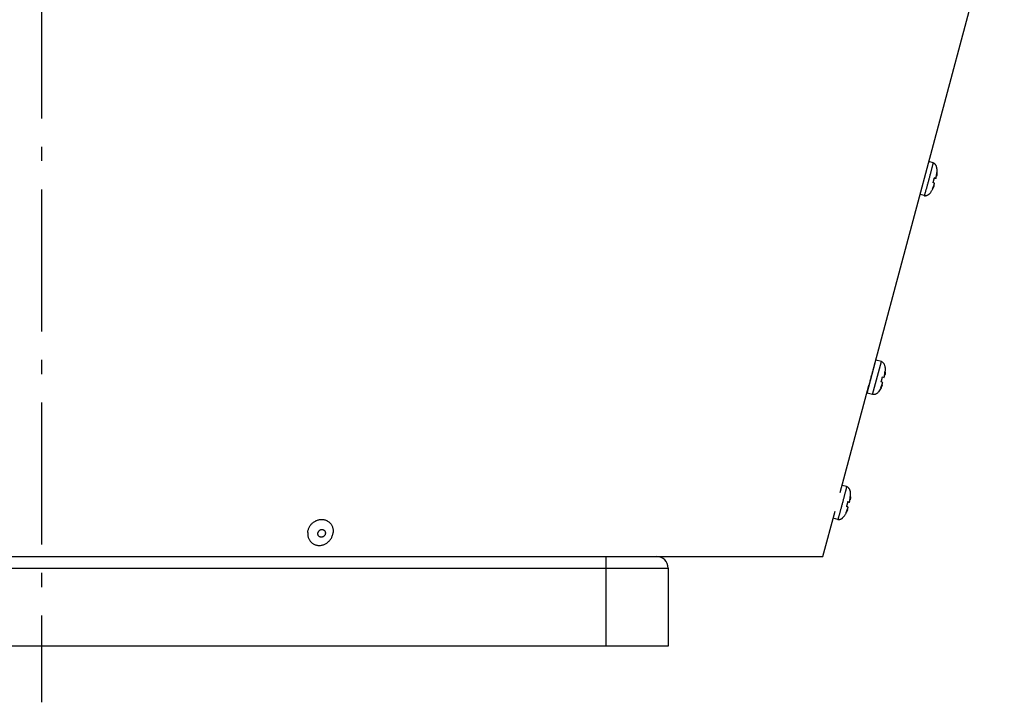
# Model space of a CAD drawing. Extents: x 7470 to 12433, y -4036 to 1733.
# Drawn here: x 10752 to 11098, y -1908 to -1668 of the extents above; entities that cross this region are included whole.
import ezdxf

# ---------------------------------------------------------------- set-up
doc = ezdxf.new("R2010")
doc.units = 0
doc.header["$LTSCALE"] = 5
doc.linetypes.add('AUSGEZOGEN', pattern=[0])
doc.linetypes.add('MLA3', pattern=[15, 10, -2, 1, -2])
doc.layers.add('SPS', color=1, linetype='MLA3')
doc.layers.add('VLB', color=7, linetype='AUSGEZOGEN')

msp = doc.modelspace()

# ---------------------------------------------------------------- linework, layer by layer
at = {"layer": 'SPS'}
msp.add_line((10759.33, -1427.67), (10759.33, -1908.21), dxfattribs=at)
at = {"layer": 'VLB'}
for p, q in [((11052.15, -1790.35), (11098.12, -1618.79)), ((11073.04, -1718.29), (11071.57, -1717.9)), ((11073.04, -1718.29), (11073.04, -1718.29)), ((11073.99, -1723.87), (11073.49, -1723.73)), ((11074.07, -1723.8), (11073.5, -1723.65)), ((11074.29, -1723), (11074.22, -1722.98)), ((11073.38, -1726.42), (11073.3, -1726.4)), ((11069.94, -1729.88), (11068.46, -1729.49)), ((11069.94, -1729.88), (11069.94, -1729.88)), ((11069.94, -1729.88), (11069.94, -1729.88)), ((11049.82, -1799.38), (11052.92, -1787.79)), ((11054.85, -1788.31), (11052.92, -1787.79)), ((11051.75, -1799.9), (11054.85, -1788.31)), ((11052, -1790.91), (11052.08, -1790.93)), ((11052.18, -1790.54), (11052.11, -1790.52)), ((11052.17, -1790.3), (11052.18, -1790.26)), ((11055.24, -1793.69), (11055.84, -1793.85)), ((11056.11, -1793.02), (11056.01, -1792.99)), ((11040.36, -1834.36), (11050.45, -1796.72)), ((11050.55, -1796.63), (11050.48, -1796.61)), ((11050.57, -1796.22), (11050.66, -1796.24)), ((11055.38, -1795.59), (11054.77, -1795.43)), ((11055.19, -1796.44), (11055.09, -1796.42)), ((11051.75, -1799.9), (11049.82, -1799.38)), ((11042.61, -1832.27), (11041.04, -1831.85)), ((11042.61, -1832.27), (11042.61, -1832.27)), ((11043.57, -1837.85), (11043.06, -1837.71)), ((11043.64, -1837.78), (11043.08, -1837.63)), ((11043.87, -1836.98), (11043.8, -1836.96)), ((11034.31, -1856.94), (11038.6, -1840.93)), ((11039.51, -1843.86), (11037.93, -1843.44)), ((11042.95, -1840.4), (11042.88, -1840.38)), ((11039.51, -1843.86), (11039.51, -1843.86)), ((11039.51, -1843.86), (11039.52, -1843.86)), ((10603.18, -1856.94), (10957.83, -1856.94)), ((10957.83, -1856.94), (10975.83, -1856.94)), ((10957.83, -1856.94), (10957.83, -1888.44)), ((10975.83, -1856.94), (11034.31, -1856.94)), ((10538.83, -1860.94), (10979.83, -1860.94)), ((10979.83, -1860.94), (10979.83, -1888.44)), ((10979.83, -1888.44), (10538.83, -1888.44))]:
    msp.add_line(p, q, dxfattribs=at)
msp.add_arc((10975.83, -1860.94), 4, 0, 90, dxfattribs=at)
for points, knots in [([(11073.04, -1718.29), (11073.04, -1718.29), (11073.03, -1718.33), (11073.03, -1718.39), (11073, -1718.51), (11072.96, -1718.68), (11072.91, -1718.9), (11072.85, -1719.17), (11072.77, -1719.48), (11072.69, -1719.83), (11072.59, -1720.22), (11072.48, -1720.65), (11072.36, -1721.1), (11072.24, -1721.59), (11072.1, -1722.09), (11071.97, -1722.62), (11071.87, -1722.99), (11071.82, -1723.18), (11071.81, -1723.2)], [0, 0, 0, 0, 0.016622, 0.085602, 0.207931, 0.382638, 0.608184, 0.882543, 1.203241, 1.567381, 1.971669, 2.412446, 2.885724, 3.387218, 3.912388, 4.456479, 5.014566, 5.058863, 5.058863, 5.058863, 5.058863]), ([(11074.33, -1722.8), (11074.34, -1722.74), (11074.37, -1722.54), (11074.41, -1722.21), (11074.45, -1721.81), (11074.47, -1721.43), (11074.47, -1721.07), (11074.46, -1720.73), (11074.43, -1720.4), (11074.38, -1720.09), (11074.3, -1719.8), (11074.21, -1719.52), (11074.1, -1719.27), (11073.96, -1719.04), (11073.81, -1718.84), (11073.64, -1718.66), (11073.45, -1718.51), (11073.25, -1718.39), (11073.11, -1718.32), (11073.04, -1718.29)], [0, 0, 0, 0, 0.191176, 0.606867, 1.002948, 1.380787, 1.740906, 2.084454, 2.412783, 2.727177, 3.029345, 3.320956, 3.600236, 3.865372, 4.115743, 4.354583, 4.590052, 4.830525, 5.065953, 5.065953, 5.065953, 5.065953]), ([(11074.22, -1722.98), (11074.23, -1722.95), (11074.24, -1722.84), (11074.27, -1722.64), (11074.31, -1722.37), (11074.34, -1722.08), (11074.35, -1721.87), (11074.36, -1721.76)], [0, 0, 0, 0, 0.09307, 0.342249, 0.608703, 0.90205, 1.232213, 1.232213, 1.232213, 1.232213]), ([(11074.36, -1721.76), (11074.36, -1721.83), (11074.38, -1721.97), (11074.38, -1722.16), (11074.38, -1722.33), (11074.37, -1722.49), (11074.35, -1722.62), (11074.34, -1722.73), (11074.33, -1722.79), (11074.33, -1722.8)], [0, 0, 0, 0, 0.222895, 0.414634, 0.582367, 0.732133, 0.869158, 0.99813, 1.045641, 1.045641, 1.045641, 1.045641]), ([(11071.81, -1723.2), (11071.77, -1723.37), (11071.68, -1723.72), (11071.53, -1724.25), (11071.39, -1724.8), (11071.24, -1725.34), (11071.1, -1725.87), (11070.95, -1726.39), (11070.82, -1726.88), (11070.69, -1727.35), (11070.57, -1727.79), (11070.45, -1728.19), (11070.35, -1728.56), (11070.25, -1728.89), (11070.17, -1729.17), (11070.1, -1729.41), (11070.04, -1729.6), (11070, -1729.74), (11069.96, -1729.82), (11069.95, -1729.86), (11069.95, -1729.87)], [0, 0, 0, 0, 0.522732, 1.09357, 1.663048, 2.226009, 2.777357, 3.3121, 3.825396, 4.312599, 4.769297, 5.191358, 5.574961, 5.916636, 6.213295, 6.462258, 6.661285, 6.8086, 6.902943, 6.930207, 6.930207, 6.930207, 6.930207]), ([(11073.05, -1725.33), (11073.07, -1725.26), (11073.12, -1725.12), (11073.19, -1724.9), (11073.26, -1724.69), (11073.32, -1724.47), (11073.38, -1724.25), (11073.43, -1724.03), (11073.47, -1723.83), (11073.49, -1723.7), (11073.5, -1723.65)], [0, 0, 0, 0, 0.226307, 0.452262, 0.677855, 0.903075, 1.127949, 1.352633, 1.577315, 1.744019, 1.744019, 1.744019, 1.744019]), ([(11073.6, -1725.54), (11073.6, -1725.53), (11073.58, -1725.53), (11073.56, -1725.51), (11073.52, -1725.5), (11073.49, -1725.48), (11073.45, -1725.47), (11073.4, -1725.45), (11073.34, -1725.43), (11073.26, -1725.4), (11073.17, -1725.37), (11073.09, -1725.34), (11073.05, -1725.33)], [0, 0, 0, 0, 0.0230255, 0.0513778, 0.0858677, 0.1257037, 0.1708588, 0.2221257, 0.2828811, 0.3588063, 0.4585322, 0.5957235, 0.5957235, 0.5957235, 0.5957235]), ([(11073.3, -1726.4), (11073.33, -1726.33), (11073.38, -1726.19), (11073.46, -1725.97), (11073.53, -1725.75), (11073.58, -1725.61), (11073.6, -1725.54)], [0, 0, 0, 0, 0.2331885, 0.4643411, 0.6915313, 0.9183131, 0.9183131, 0.9183131, 0.9183131]), ([(11073.99, -1723.87), (11073.98, -1723.87), (11073.96, -1723.87), (11073.92, -1723.86), (11073.88, -1723.86), (11073.84, -1723.85), (11073.79, -1723.84), (11073.73, -1723.83), (11073.66, -1723.82), (11073.57, -1723.8), (11073.51, -1723.79), (11073.48, -1723.78)], [0, 0, 0, 0, 0.0295758, 0.0648034, 0.1064361, 0.1533502, 0.2054365, 0.2635366, 0.3313222, 0.4148093, 0.5224574, 0.5224574, 0.5224574, 0.5224574]), ([(11073.51, -1723.59), (11073.56, -1723.61), (11073.66, -1723.64), (11073.78, -1723.68), (11073.88, -1723.72), (11073.95, -1723.74), (11074, -1723.77), (11074.04, -1723.78), (11074.06, -1723.79), (11074.07, -1723.8)], [0, 0, 0, 0, 0.1612244, 0.2943025, 0.3972325, 0.472482, 0.5267993, 0.5665578, 0.5957161, 0.5957161, 0.5957161, 0.5957161]), ([(11074.07, -1723.8), (11074.08, -1723.73), (11074.11, -1723.58), (11074.16, -1723.35), (11074.19, -1723.16), (11074.21, -1723.03), (11074.22, -1722.98)], [0, 0, 0, 0, 0.2268835, 0.4541066, 0.6852669, 0.8307141, 0.8307141, 0.8307141, 0.8307141]), ([(11074.33, -1722.8), (11074.32, -1722.83), (11074.31, -1722.89), (11074.3, -1722.96), (11074.29, -1723)], [0, 0, 0, 0, 0.0777842, 0.2038899, 0.2038899, 0.2038899, 0.2038899]), ([(11071.71, -1729.27), (11071.73, -1729.26), (11071.83, -1729.17), (11072, -1728.98), (11072.23, -1728.7), (11072.45, -1728.39), (11072.65, -1728.05), (11072.85, -1727.68), (11073.04, -1727.27), (11073.2, -1726.9), (11073.29, -1726.66), (11073.33, -1726.56)], [0, 0, 0, 0, 0.063333, 0.401077, 0.761986, 1.143031, 1.542129, 1.96156, 2.40388, 2.871417, 3.186356, 3.186356, 3.186356, 3.186356]), ([(11072.84, -1727.45), (11072.89, -1727.35), (11072.98, -1727.17), (11073.1, -1726.9), (11073.2, -1726.65), (11073.27, -1726.49), (11073.3, -1726.41), (11073.3, -1726.4)], [0, 0, 0, 0, 0.330036, 0.623262, 0.889662, 1.138808, 1.144135, 1.144135, 1.144135, 1.144135]), ([(11073.33, -1726.56), (11073.32, -1726.59), (11073.29, -1726.65), (11073.25, -1726.76), (11073.19, -1726.87), (11073.13, -1727), (11073.05, -1727.14), (11072.96, -1727.29), (11072.88, -1727.4), (11072.84, -1727.45)], [0, 0, 0, 0, 0.09329, 0.213141, 0.340557, 0.47994, 0.636246, 0.815301, 1.024103, 1.024103, 1.024103, 1.024103]), ([(11073.38, -1726.42), (11073.36, -1726.46), (11073.35, -1726.51), (11073.33, -1726.55), (11073.33, -1726.56)], [0, 0, 0, 0, 0.1170719, 0.1401535, 0.1401535, 0.1401535, 0.1401535]), ([(11069.94, -1729.88), (11070.01, -1729.89), (11070.16, -1729.9), (11070.38, -1729.9), (11070.6, -1729.87), (11070.81, -1729.82), (11071.03, -1729.74), (11071.24, -1729.63), (11071.45, -1729.49), (11071.61, -1729.37), (11071.69, -1729.29), (11071.71, -1729.27)], [0, 0, 0, 0, 0.214559, 0.439816, 0.660348, 0.881297, 1.107804, 1.344237, 1.594482, 1.862061, 1.940385, 1.940385, 1.940385, 1.940385]), ([(11052.1, -1790.52), (11052.1, -1790.54), (11052.06, -1790.67), (11052.02, -1790.8), (11052, -1790.9)], [0, 0, 0, 0, 0.0662669, 0.4002793, 0.4002793, 0.4002793, 0.4002793]), ([(11052.18, -1790.26), (11052.17, -1790.29), (11052.15, -1790.38), (11052.12, -1790.46), (11052.1, -1790.52)], [0, 0, 0, 0, 0.0874425, 0.2681537, 0.2681537, 0.2681537, 0.2681537]), ([(11056.11, -1793.02), (11056.12, -1792.95), (11056.18, -1792.59), (11056.26, -1791.92), (11056.3, -1791.05), (11056.24, -1790.35), (11056.13, -1789.83), (11056, -1789.46), (11055.82, -1789.11), (11055.58, -1788.79), (11055.26, -1788.51), (11055, -1788.37), (11054.85, -1788.31)], [0, 0, 0, 0, 0.198862, 1.121177, 1.995463, 2.820227, 3.216049, 3.603722, 3.988521, 4.380192, 4.796012, 5.265782, 5.265782, 5.265782, 5.265782]), ([(11050.93, -1794.82), (11050.88, -1795.03), (11050.76, -1795.5), (11050.64, -1795.96), (11050.57, -1796.22)], [0, 0, 0, 0, 0.651403, 1.442856, 1.442856, 1.442856, 1.442856]), ([(11051.66, -1792.11), (11051.6, -1792.33), (11051.42, -1793.01), (11051.17, -1793.91), (11050.99, -1794.6), (11050.93, -1794.82)], [0, 0, 0, 0, 0.688923, 2.106864, 2.808973, 2.808973, 2.808973, 2.808973]), ([(11054.77, -1795.43), (11054.8, -1795.36), (11054.85, -1795.22), (11054.92, -1795), (11054.99, -1794.78), (11055.05, -1794.57), (11055.1, -1794.35), (11055.15, -1794.13), (11055.2, -1793.91), (11055.22, -1793.76), (11055.24, -1793.69)], [0, 0, 0, 0, 0.22637, 0.452388, 0.67804, 0.903318, 1.128248, 1.352988, 1.577722, 1.802642, 1.802642, 1.802642, 1.802642]), ([(11055.89, -1793.63), (11055.91, -1793.56), (11055.94, -1793.41), (11055.97, -1793.19), (11056, -1793.05), (11056.01, -1792.99)], [0, 0, 0, 0, 0.2272885, 0.4584841, 0.64785, 0.64785, 0.64785, 0.64785]), ([(11056.01, -1792.99), (11056.01, -1792.98), (11056.02, -1792.88), (11056.05, -1792.69), (11056.09, -1792.42), (11056.11, -1792.19), (11056.12, -1792.03), (11056.12, -1791.98)], [0, 0, 0, 0, 0.049186, 0.298401, 0.564891, 0.858276, 1.018772, 1.018772, 1.018772, 1.018772]), ([(11056.13, -1791.81), (11056.15, -1791.88), (11056.16, -1792.02), (11056.17, -1792.21), (11056.17, -1792.37), (11056.17, -1792.52), (11056.16, -1792.65), (11056.14, -1792.78), (11056.13, -1792.9), (11056.11, -1792.98), (11056.11, -1793.02)], [0, 0, 0, 0, 0.217643, 0.404349, 0.567347, 0.712659, 0.845446, 0.970303, 1.091494, 1.21338, 1.21338, 1.21338, 1.21338]), ([(11050.43, -1796.79), (11050.43, -1796.77), (11050.45, -1796.71), (11050.46, -1796.65), (11050.48, -1796.61)], [0, 0, 0, 0, 0.0457526, 0.1864658, 0.1864658, 0.1864658, 0.1864658]), ([(11050.57, -1796.22), (11050.55, -1796.29), (11050.52, -1796.42), (11050.49, -1796.55), (11050.47, -1796.61)], [0, 0, 0, 0, 0.2211476, 0.4002586, 0.4002586, 0.4002586, 0.4002586]), ([(11055.19, -1796.44), (11055.17, -1796.5), (11055.03, -1796.85), (11054.78, -1797.47), (11054.37, -1798.24), (11053.97, -1798.82), (11053.61, -1799.22), (11053.32, -1799.47), (11052.99, -1799.69), (11052.62, -1799.84), (11052.2, -1799.93), (11051.9, -1799.92), (11051.75, -1799.9)], [0, 0, 0, 0, 0.198862, 1.121177, 1.995463, 2.820227, 3.216049, 3.603722, 3.988521, 4.380192, 4.796012, 5.265782, 5.265782, 5.265782, 5.265782]), ([(11055.19, -1796.44), (11055.17, -1796.48), (11055.15, -1796.56), (11055.1, -1796.67), (11055.05, -1796.79), (11054.99, -1796.91), (11054.92, -1797.04), (11054.84, -1797.18), (11054.74, -1797.34), (11054.65, -1797.45), (11054.61, -1797.5)], [0, 0, 0, 0, 0.121869, 0.243059, 0.367924, 0.500718, 0.646027, 0.809015, 0.995727, 1.21338, 1.21338, 1.21338, 1.21338]), ([(11054.69, -1797.35), (11054.71, -1797.3), (11054.77, -1797.17), (11054.87, -1796.95), (11054.98, -1796.7), (11055.05, -1796.52), (11055.08, -1796.43), (11055.09, -1796.42)], [0, 0, 0, 0, 0.16046, 0.453798, 0.7203, 0.969539, 1.018772, 1.018772, 1.018772, 1.018772]), ([(11055.09, -1796.42), (11055.11, -1796.36), (11055.16, -1796.23), (11055.23, -1796.02), (11055.28, -1795.88), (11055.31, -1795.81)], [0, 0, 0, 0, 0.189371, 0.4206074, 0.6478501, 0.6478501, 0.6478501, 0.6478501]), ([(11042.61, -1832.27), (11042.62, -1832.27), (11042.61, -1832.31), (11042.6, -1832.37), (11042.58, -1832.49), (11042.54, -1832.66), (11042.49, -1832.88), (11042.43, -1833.15), (11042.35, -1833.46), (11042.26, -1833.81), (11042.16, -1834.2), (11042.05, -1834.63), (11041.94, -1835.08), (11041.81, -1835.57), (11041.68, -1836.07), (11041.54, -1836.6), (11041.44, -1836.97), (11041.39, -1837.16), (11041.39, -1837.18)], [0, 0, 0, 0, 0.016622, 0.085602, 0.207931, 0.382638, 0.608184, 0.882543, 1.203241, 1.567381, 1.971669, 2.412446, 2.885724, 3.387218, 3.912388, 4.456479, 5.014566, 5.058863, 5.058863, 5.058863, 5.058863]), ([(11043.9, -1836.78), (11043.91, -1836.72), (11043.94, -1836.52), (11043.99, -1836.19), (11044.02, -1835.79), (11044.04, -1835.41), (11044.05, -1835.05), (11044.03, -1834.71), (11044, -1834.38), (11043.95, -1834.07), (11043.88, -1833.78), (11043.79, -1833.5), (11043.67, -1833.24), (11043.54, -1833.02), (11043.39, -1832.82), (11043.22, -1832.64), (11043.03, -1832.49), (11042.83, -1832.37), (11042.68, -1832.3), (11042.61, -1832.27)], [0, 0, 0, 0, 0.191176, 0.606867, 1.002948, 1.380787, 1.740906, 2.084454, 2.412783, 2.727177, 3.029345, 3.320956, 3.600236, 3.865372, 4.115743, 4.354583, 4.590052, 4.830525, 5.065953, 5.065953, 5.065953, 5.065953]), ([(11043.8, -1836.96), (11043.8, -1836.93), (11043.82, -1836.82), (11043.85, -1836.62), (11043.88, -1836.35), (11043.91, -1836.06), (11043.93, -1835.85), (11043.93, -1835.74)], [0, 0, 0, 0, 0.09307, 0.342249, 0.608703, 0.90205, 1.232213, 1.232213, 1.232213, 1.232213]), ([(11043.93, -1835.74), (11043.94, -1835.81), (11043.95, -1835.95), (11043.96, -1836.14), (11043.95, -1836.31), (11043.94, -1836.46), (11043.93, -1836.6), (11043.91, -1836.71), (11043.9, -1836.76), (11043.9, -1836.78)], [0, 0, 0, 0, 0.222895, 0.414634, 0.582367, 0.732133, 0.869158, 0.99813, 1.045641, 1.045641, 1.045641, 1.045641]), ([(11041.39, -1837.18), (11041.34, -1837.34), (11041.25, -1837.7), (11041.11, -1838.23), (11040.96, -1838.78), (11040.81, -1839.32), (11040.67, -1839.85), (11040.53, -1840.37), (11040.39, -1840.86), (11040.27, -1841.33), (11040.14, -1841.77), (11040.03, -1842.17), (11039.92, -1842.54), (11039.83, -1842.87), (11039.75, -1843.15), (11039.68, -1843.39), (11039.62, -1843.58), (11039.57, -1843.72), (11039.54, -1843.8), (11039.53, -1843.84), (11039.52, -1843.85)], [0, 0, 0, 0, 0.522732, 1.09357, 1.663048, 2.226009, 2.777357, 3.3121, 3.825396, 4.312599, 4.769297, 5.191358, 5.574961, 5.916636, 6.213295, 6.462258, 6.661285, 6.8086, 6.902943, 6.930207, 6.930207, 6.930207, 6.930207]), ([(11042.62, -1839.31), (11042.65, -1839.24), (11042.7, -1839.1), (11042.77, -1838.88), (11042.84, -1838.67), (11042.9, -1838.45), (11042.95, -1838.23), (11043, -1838.01), (11043.04, -1837.81), (11043.07, -1837.68), (11043.08, -1837.63)], [0, 0, 0, 0, 0.226307, 0.452262, 0.677855, 0.903075, 1.127949, 1.352633, 1.577315, 1.744019, 1.744019, 1.744019, 1.744019]), ([(11043.18, -1839.52), (11043.17, -1839.51), (11043.16, -1839.51), (11043.13, -1839.49), (11043.1, -1839.48), (11043.06, -1839.46), (11043.02, -1839.45), (11042.97, -1839.43), (11042.91, -1839.41), (11042.84, -1839.38), (11042.74, -1839.35), (11042.67, -1839.32), (11042.62, -1839.31)], [0, 0, 0, 0, 0.0230255, 0.0513778, 0.0858677, 0.1257037, 0.1708588, 0.2221257, 0.2828811, 0.3588063, 0.4585322, 0.5957235, 0.5957235, 0.5957235, 0.5957235]), ([(11042.88, -1840.38), (11042.9, -1840.31), (11042.96, -1840.17), (11043.04, -1839.95), (11043.11, -1839.73), (11043.16, -1839.59), (11043.18, -1839.52)], [0, 0, 0, 0, 0.2331885, 0.4643411, 0.6915313, 0.9183131, 0.9183131, 0.9183131, 0.9183131]), ([(11043.57, -1837.85), (11043.56, -1837.85), (11043.54, -1837.85), (11043.5, -1837.84), (11043.46, -1837.84), (11043.41, -1837.83), (11043.36, -1837.82), (11043.3, -1837.81), (11043.23, -1837.8), (11043.15, -1837.78), (11043.09, -1837.77), (11043.05, -1837.76)], [0, 0, 0, 0, 0.0295758, 0.0648034, 0.1064361, 0.1533502, 0.2054365, 0.2635366, 0.3313222, 0.4148093, 0.5224574, 0.5224574, 0.5224574, 0.5224574]), ([(11043.09, -1837.57), (11043.14, -1837.59), (11043.23, -1837.62), (11043.36, -1837.66), (11043.45, -1837.7), (11043.53, -1837.72), (11043.58, -1837.75), (11043.61, -1837.76), (11043.63, -1837.77), (11043.64, -1837.78)], [0, 0, 0, 0, 0.1612244, 0.2943025, 0.3972325, 0.472482, 0.5267993, 0.5665578, 0.5957161, 0.5957161, 0.5957161, 0.5957161]), ([(11043.64, -1837.78), (11043.66, -1837.7), (11043.69, -1837.56), (11043.73, -1837.33), (11043.77, -1837.13), (11043.79, -1837.01), (11043.8, -1836.96)], [0, 0, 0, 0, 0.2268835, 0.4541066, 0.6852669, 0.8307141, 0.8307141, 0.8307141, 0.8307141]), ([(11043.9, -1836.78), (11043.9, -1836.81), (11043.89, -1836.87), (11043.87, -1836.94), (11043.87, -1836.98)], [0, 0, 0, 0, 0.0777842, 0.2038899, 0.2038899, 0.2038899, 0.2038899]), ([(11039.52, -1843.86), (11039.59, -1843.87), (11039.73, -1843.88), (11039.95, -1843.88), (11040.17, -1843.85), (11040.39, -1843.8), (11040.6, -1843.71), (11040.82, -1843.61), (11041.03, -1843.47), (11041.18, -1843.35), (11041.27, -1843.27), (11041.29, -1843.25)], [0, 0, 0, 0, 0.214559, 0.439816, 0.660348, 0.881297, 1.107804, 1.344237, 1.594482, 1.862061, 1.940385, 1.940385, 1.940385, 1.940385]), ([(11041.29, -1843.25), (11041.31, -1843.24), (11041.4, -1843.15), (11041.58, -1842.96), (11041.81, -1842.68), (11042.02, -1842.37), (11042.23, -1842.03), (11042.42, -1841.65), (11042.61, -1841.25), (11042.77, -1840.88), (11042.87, -1840.63), (11042.9, -1840.54)], [0, 0, 0, 0, 0.063333, 0.401077, 0.761986, 1.143031, 1.542129, 1.96156, 2.40388, 2.871417, 3.186356, 3.186356, 3.186356, 3.186356]), ([(11042.41, -1841.43), (11042.46, -1841.33), (11042.55, -1841.14), (11042.68, -1840.87), (11042.78, -1840.63), (11042.84, -1840.46), (11042.87, -1840.39), (11042.88, -1840.38)], [0, 0, 0, 0, 0.330036, 0.623262, 0.889662, 1.138808, 1.144135, 1.144135, 1.144135, 1.144135]), ([(11042.9, -1840.54), (11042.89, -1840.57), (11042.87, -1840.63), (11042.82, -1840.74), (11042.77, -1840.85), (11042.71, -1840.98), (11042.63, -1841.12), (11042.53, -1841.27), (11042.46, -1841.38), (11042.41, -1841.43)], [0, 0, 0, 0, 0.09329, 0.213141, 0.340557, 0.47994, 0.636246, 0.815301, 1.024103, 1.024103, 1.024103, 1.024103]), ([(11042.95, -1840.4), (11042.94, -1840.44), (11042.92, -1840.49), (11042.91, -1840.53), (11042.9, -1840.54)], [0, 0, 0, 0, 0.1170719, 0.1401535, 0.1401535, 0.1401535, 0.1401535]), ([(10852.98, -1848.41), (10852.99, -1848.24), (10853.05, -1847.89), (10853.18, -1847.38), (10853.36, -1846.89), (10853.6, -1846.41), (10853.88, -1845.96), (10854.21, -1845.54), (10854.58, -1845.16), (10854.98, -1844.82), (10855.42, -1844.52), (10855.88, -1844.27), (10856.36, -1844.07), (10856.86, -1843.93), (10857.36, -1843.84), (10857.86, -1843.81), (10858.36, -1843.84), (10858.85, -1843.93), (10859.32, -1844.07), (10859.76, -1844.27), (10860.18, -1844.52), (10860.56, -1844.81), (10860.9, -1845.16), (10861.2, -1845.54), (10861.46, -1845.96), (10861.66, -1846.42), (10861.8, -1846.89), (10861.9, -1847.39), (10861.93, -1847.9), (10861.92, -1848.24), (10861.91, -1848.41)], [0, 0, 0, 0, 0.519176, 1.042902, 1.570398, 2.100718, 2.632788, 3.165458, 3.697549, 4.227912, 4.75547, 5.279272, 5.798539, 6.312698, 6.821424, 7.324653, 7.822603, 8.315768, 8.804895, 9.290961, 9.77511, 10.258599, 10.742725, 11.228744, 11.717805, 12.210887, 12.708744, 13.211873, 13.720496, 14.234557, 14.234557, 14.234557, 14.234557]), ([(10852.98, -1848.41), (10852.96, -1848.58), (10852.95, -1848.92), (10852.99, -1849.43), (10853.08, -1849.92), (10853.23, -1850.4), (10853.43, -1850.85), (10853.68, -1851.27), (10853.98, -1851.66), (10854.32, -1852), (10854.71, -1852.3), (10855.12, -1852.55), (10855.57, -1852.75), (10856.04, -1852.89), (10856.53, -1852.98), (10857.02, -1853.01), (10857.53, -1852.98), (10858.03, -1852.89), (10858.52, -1852.75), (10859.01, -1852.55), (10859.47, -1852.3), (10859.9, -1852), (10860.31, -1851.66), (10860.68, -1851.28), (10861.01, -1850.86), (10861.29, -1850.4), (10861.52, -1849.93), (10861.71, -1849.43), (10861.84, -1848.93), (10861.89, -1848.58), (10861.91, -1848.41)], [0, 0, 0, 0, 0.514061, 1.022684, 1.525813, 2.02367, 2.516752, 3.005813, 3.491832, 3.975958, 4.459447, 4.943596, 5.429662, 5.918789, 6.411954, 6.909904, 7.413133, 7.921859, 8.436018, 8.955285, 9.479087, 10.006645, 10.537008, 11.069099, 11.601769, 12.133839, 12.664159, 13.191655, 13.715381, 14.234557, 14.234557, 14.234557, 14.234557]), ([(10857, -1849.84), (10856.97, -1849.82), (10856.9, -1849.75), (10856.79, -1849.63), (10856.69, -1849.48), (10856.62, -1849.31), (10856.57, -1849.12), (10856.54, -1848.93), (10856.55, -1848.81), (10856.55, -1848.74)], [0, 0, 0, 0, 0.121644, 0.303241, 0.485682, 0.669854, 0.85752, 1.048666, 1.241367, 1.241367, 1.241367, 1.241367]), ([(10856.55, -1848.74), (10856.56, -1848.68), (10856.58, -1848.55), (10856.64, -1848.36), (10856.72, -1848.18), (10856.83, -1848.01), (10856.95, -1847.85), (10857.1, -1847.72), (10857.26, -1847.6), (10857.43, -1847.51), (10857.61, -1847.44), (10857.8, -1847.4), (10857.99, -1847.38), (10858.18, -1847.4), (10858.36, -1847.44), (10858.53, -1847.51), (10858.65, -1847.58), (10858.72, -1847.63), (10858.73, -1847.64)], [0, 0, 0, 0, 0.195149, 0.39349, 0.592473, 0.79114, 0.990138, 1.1891, 1.386714, 1.583497, 1.777207, 1.968239, 2.15826, 2.345735, 2.529437, 2.711574, 2.893502, 2.952839, 2.952839, 2.952839, 2.952839]), ([(10859.18, -1848.74), (10859.18, -1848.81), (10859.16, -1848.94), (10859.1, -1849.13), (10859.02, -1849.31), (10858.91, -1849.48), (10858.78, -1849.63), (10858.64, -1849.77), (10858.48, -1849.88), (10858.3, -1849.98), (10858.12, -1850.04), (10857.93, -1850.08), (10857.74, -1850.1), (10857.56, -1850.09), (10857.38, -1850.04), (10857.21, -1849.98), (10857.08, -1849.9), (10857.02, -1849.86), (10857, -1849.84)], [0, 0, 0, 0, 0.195149, 0.39349, 0.592473, 0.79114, 0.990138, 1.1891, 1.386714, 1.583497, 1.777207, 1.968239, 2.15826, 2.345735, 2.529437, 2.711574, 2.893502, 2.952839, 2.952839, 2.952839, 2.952839]), ([(10858.73, -1847.64), (10858.76, -1847.66), (10858.84, -1847.73), (10858.95, -1847.85), (10859.05, -1848.01), (10859.12, -1848.18), (10859.17, -1848.36), (10859.19, -1848.55), (10859.19, -1848.68), (10859.18, -1848.74)], [0, 0, 0, 0, 0.121644, 0.303241, 0.485682, 0.669854, 0.85752, 1.048666, 1.241367, 1.241367, 1.241367, 1.241367])]:
    msp.add_open_spline(points, degree=3, knots=knots, dxfattribs=at)
for points in [[(11073.5, -1723.65), (11073.5, -1723.63), (11073.51, -1723.61), (11073.51, -1723.59)], [(11074.01, -1723.78), (11074, -1723.81), (11074, -1723.84), (11073.99, -1723.87)], [(11069.95, -1729.87), (11069.95, -1729.87), (11069.94, -1729.88), (11069.94, -1729.88)], [(11051.83, -1791.5), (11051.77, -1791.7), (11051.72, -1791.91), (11051.66, -1792.11)], [(11051.97, -1790.98), (11051.93, -1791.16), (11051.88, -1791.33), (11051.83, -1791.5)], [(11052, -1790.9), (11051.99, -1790.93), (11051.98, -1790.96), (11051.97, -1790.98)], [(11052.11, -1790.52), (11052.12, -1790.48), (11052.13, -1790.43), (11052.15, -1790.38)], [(11052.15, -1790.38), (11052.15, -1790.36), (11052.16, -1790.33), (11052.17, -1790.3)], [(11055.84, -1793.85), (11055.86, -1793.78), (11055.88, -1793.7), (11055.89, -1793.63)], [(11056.12, -1791.98), (11056.13, -1791.92), (11056.13, -1791.87), (11056.13, -1791.81)], [(11050.43, -1796.77), (11050.43, -1796.78), (11050.43, -1796.79), (11050.42, -1796.81)], [(11050.42, -1796.83), (11050.42, -1796.82), (11050.43, -1796.81), (11050.43, -1796.8)], [(11050.42, -1796.81), (11050.42, -1796.81), (11050.42, -1796.82), (11050.42, -1796.83)], [(11050.44, -1796.72), (11050.44, -1796.74), (11050.44, -1796.75), (11050.43, -1796.77)], [(11050.43, -1796.8), (11050.43, -1796.79), (11050.43, -1796.79), (11050.43, -1796.79)], [(11050.47, -1796.61), (11050.46, -1796.64), (11050.45, -1796.68), (11050.44, -1796.72)], [(11054.61, -1797.5), (11054.63, -1797.45), (11054.66, -1797.4), (11054.69, -1797.35)], [(11055.31, -1795.81), (11055.33, -1795.73), (11055.36, -1795.66), (11055.38, -1795.59)], [(11043.08, -1837.63), (11043.08, -1837.61), (11043.08, -1837.59), (11043.09, -1837.57)], [(11043.59, -1837.76), (11043.58, -1837.79), (11043.57, -1837.82), (11043.57, -1837.85)], [(11039.52, -1843.85), (11039.52, -1843.85), (11039.52, -1843.86), (11039.52, -1843.86)]]:
    msp.add_open_spline(points, degree=3, dxfattribs=at)

doc.saveas('drawing.dxf')
